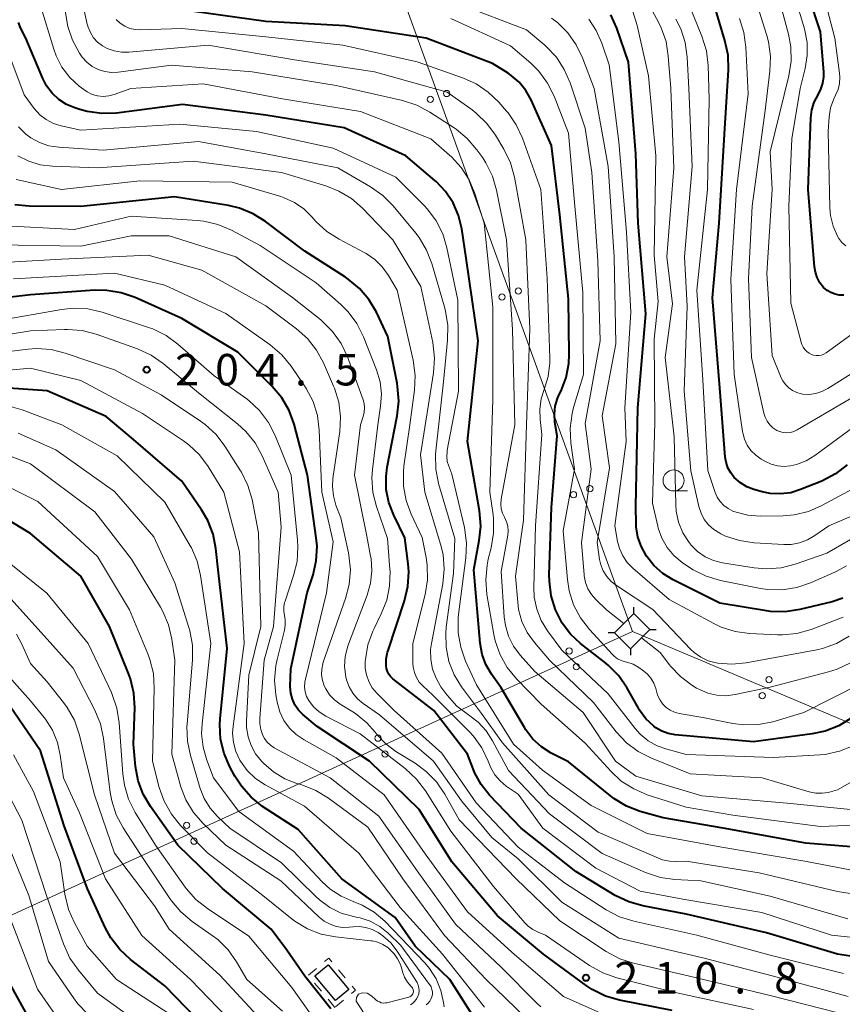
# Model space of a CAD drawing. Units: metres. Extents: x -72000 to -70000, y 22500 to 24000.
# Drawn here: x -71868 to -71770, y 23600 to 23717 of the extents above; entities that cross this region are included whole.
import ezdxf

# ---------------------------------------------------------------- set-up
doc = ezdxf.new("R2010")
doc.units = ezdxf.units.M
for name, color, linetype, lineweight in [('300100_普通建物', 7, 'Continuous', 30), ('423500_高塔', 7, 'Continuous', 30), ('423599_高塔ひげ', 7, 'Continuous', 30), ('426500_送電線', 7, 'Continuous', 30), ('630100_植生界', 7, 'Continuous', 30), ('633100_広葉樹林', 7, 'Continuous', 13), ('710100_等高線(計曲線)', 7, 'Continuous', 40), ('710200_等高線(主曲線)', 7, 'Continuous', 13), ('731200_図化機測定による標高点', 7, 'Continuous', 40)]:
    doc.layers.add(name, color=color, linetype=linetype, lineweight=lineweight)
doc.styles.add('Style-WORKING', font='MS Gothic.ttf')

msp = doc.modelspace()

# ---------------------------------------------------------------- linework, layer by layer
at = {"layer": '300100_普通建物', "linetype": 'Continuous', "lineweight": 30}
msp.add_3dface([(-71830.72, 23600.5), (-71833.17, 23603.44), (-71831.58, 23604.77), (-71829.12, 23601.83)], dxfattribs=at)
at = {"layer": '423500_高塔', "linetype": 'Continuous', "lineweight": 30}
msp.add_3dface([(-71795.62, 23642.34), (-71793.32, 23644.65), (-71795.23, 23646.56), (-71797.54, 23644.26)], dxfattribs=at)
at = {"layer": '423599_高塔ひげ', "linetype": 'Continuous', "lineweight": 30, "flags": 128}
for points in [[(-71795.23, 23646.56), (-71795.23, 23647.31)], [(-71797.54, 23644.26), (-71798.29, 23644.26)], [(-71793.32, 23644.65), (-71792.57, 23644.65)], [(-71795.62, 23642.34), (-71795.62, 23641.59)]]:
    msp.add_lwpolyline(points, dxfattribs=at)
at = {"layer": '426500_送電線', "linetype": 'Continuous', "lineweight": 13, "flags": 128}
for points in [[(-71972.32, 24000), (-71897.74, 23928.17), (-71832.27, 23746.21), (-71795.39, 23644.4)], [(-70000, 23592.83), (-70081.06, 23594.69), (-70377.94, 23653.68), (-70619, 23737.56), (-70897.66, 23586.22), (-71311.23, 23428.13), (-71395.46, 23476.11), (-71795.39, 23644.4), (-71888.53, 23601.91), (-71872.43, 23572.55)]]:
    msp.add_lwpolyline(points, dxfattribs=at)
at = {"layer": '426500_送電線', "linetype": 'Continuous', "lineweight": 13}
for centre in [(-71817.48, 23708.41), (-71819.43, 23707.71), (-71808.96, 23684.91), (-71810.91, 23684.21), (-71800.45, 23661.4), (-71802.4, 23660.7), (-71802.92, 23642.1), (-71802.06, 23640.22), (-71779.14, 23638.68), (-71779.95, 23636.78), (-71825.66, 23631.73), (-71824.81, 23629.84), (-71848.41, 23621.35), (-71847.55, 23619.47)]:
    msp.add_circle(centre, 0.375, dxfattribs=at)
at = {"layer": '630100_植生界', "linetype": 'Continuous', "lineweight": 13}
for p, q in [((-71833.94, 23603.53), (-71832.98, 23604.34)), ((-71830.34, 23604.17), (-71829.54, 23603.2)), ((-71832.39, 23601.62), (-71833.19, 23602.58)), ((-71830.79, 23599.7), (-71831.59, 23600.66)), ((-71829.76, 23600.56), (-71830.72, 23599.76))]:
    msp.add_line(p, q, dxfattribs=at)
at = {"layer": '630100_植生界', "linetype": 'Continuous', "lineweight": 13, "flags": 128}
for points in [[(-71832.03, 23605.14), (-71831.51, 23605.57), (-71831.14, 23605.12)], [(-71828.74, 23602.24), (-71828.33, 23601.75), (-71828.8, 23601.36)]]:
    msp.add_lwpolyline(points, dxfattribs=at)
at = {"layer": '633100_広葉樹林', "linetype": 'Continuous', "lineweight": 13}
msp.add_line((-71790.49, 23661.13), (-71788.82, 23661.13), dxfattribs=at)
msp.add_circle((-71790.49, 23662.38), 1.25, dxfattribs=at)
at = {"layer": '710100_等高線(計曲線)', "linetype": 'Continuous', "lineweight": 40, "flags": 128}
for points, elevation in [([(-71770.26, 23684.44), (-71770.78, 23684.44), (-71771.29, 23684.54), (-71771.78, 23684.72), (-71772.23, 23684.99), (-71772.65, 23685.35), (-71773.08, 23685.9), (-71773.41, 23686.51), (-71773.63, 23687.17), (-71773.73, 23687.79), (-71774.47, 23697), (-71774.16, 23705.53), (-71774.04, 23706.47), (-71773.76, 23707.37), (-71773.31, 23708.24), (-71772.96, 23708.92), (-71772.73, 23709.65), (-71772.63, 23710.41), (-71772.64, 23710.94), (-71773, 23715.73), (-71775.79, 23724.21)], 270), ([(-71771.22, 23663.18), (-71772.88, 23662.31), (-71775.39, 23661.29), (-71776.55, 23660.92), (-71777.77, 23660.77), (-71778.99, 23660.83), (-71779.97, 23661.03), (-71780.94, 23661.31), (-71781.77, 23661.63), (-71782.54, 23662.09), (-71783.27, 23662.73), (-71783.7, 23663.28), (-71784.04, 23663.9), (-71784.25, 23664.57), (-71784.35, 23665.17), (-71785, 23673.4), (-71785.88, 23684.12), (-71785.09, 23693), (-71784.42, 23703.58), (-71783.97, 23711.22), (-71784.02, 23712.97), (-71784.38, 23714.7), (-71785.67, 23719)], 260), ([(-71769.36, 23634.11), (-71770.84, 23633.2), (-71772.46, 23632.55), (-71774.02, 23632.22), (-71781, 23631.3), (-71790.32, 23632.13), (-71791.13, 23632.28), (-71791.91, 23632.56), (-71792.62, 23632.97), (-71792.85, 23633.15), (-71793.78, 23634.03), (-71794.54, 23635.07), (-71794.66, 23635.28), (-71796.02, 23637.68), (-71797.01, 23639.12), (-71798.23, 23640.36), (-71798.56, 23640.63), (-71801.58, 23643), (-71802.76, 23644.1), (-71803.73, 23645.39), (-71804.42, 23646.75), (-71804.53, 23647), (-71805.05, 23648.67), (-71805.27, 23650.39), (-71805.28, 23651.16), (-71805, 23659.15), (-71804.33, 23667.67), (-71804.6, 23669.33), (-71804.67, 23670.27), (-71804.57, 23671.21), (-71804.31, 23672.11), (-71804.14, 23672.52), (-71803.88, 23673.05), (-71803.29, 23674.64), (-71802.97, 23676.31), (-71802.93, 23677.37), (-71803, 23684), (-71804.02, 23693.98), (-71805, 23702.23), (-71807.45, 23707.67), (-71808.06, 23708.77), (-71808.86, 23709.74), (-71809.81, 23710.56), (-71810.18, 23710.82), (-71812.03, 23711.97), (-71819.92, 23715), (-71829.54, 23716.46), (-71839, 23716.97), (-71847.78, 23718.22)], 240), ([(-71813.27, 23641.69), (-71813.51, 23643.01), (-71814.27, 23651.73), (-71813.61, 23655.22), (-71813.43, 23656.96), (-71813.58, 23658.78), (-71815, 23667), (-71813.72, 23679), (-71815.16, 23688.84), (-71815.68, 23692.32), (-71816.06, 23693.9), (-71816.71, 23695.4), (-71817.62, 23696.76), (-71818.74, 23697.94), (-71818.89, 23698.07), (-71822.35, 23701), (-71829.68, 23704.32), (-71839, 23705.82), (-71848.91, 23707.09), (-71856.77, 23706.09), (-71858.52, 23706.02), (-71860.24, 23706.25), (-71861.13, 23706.5), (-71861.71, 23706.69), (-71862.71, 23707.12), (-71863.63, 23707.71), (-71864.42, 23708.45), (-71865.07, 23709.32), (-71865.53, 23710.2), (-71867.55, 23715), (-71868.14, 23716.14), (-71868.43, 23716.84)], 230), ([(-71770.37, 23648.39), (-71771.65, 23647.95), (-71775.49, 23647.02), (-71777.22, 23646.76), (-71778.96, 23646.8), (-71779.45, 23646.87), (-71785, 23647.77), (-71790.54, 23650.56), (-71791.77, 23651.32), (-71792.85, 23652.28), (-71793.68, 23653.32), (-71793.72, 23653.38), (-71794.32, 23654.47), (-71794.73, 23655.64), (-71794.93, 23656.88), (-71794.95, 23657.2), (-71795, 23659.29), (-71794.73, 23671), (-71793.81, 23682.19), (-71794.69, 23693), (-71795, 23701.25), (-71795.86, 23712.14), (-71797.25, 23716.18), (-71797.96, 23717.77)], 250), ([(-71824.67, 23661.29), (-71824.7, 23662.86), (-71824.56, 23663.98), (-71823.37, 23670.08), (-71823.19, 23671.81), (-71823.32, 23673.55), (-71823.39, 23673.94), (-71824.5, 23679.5), (-71825.85, 23682.39), (-71826.73, 23683.89), (-71827.85, 23685.22), (-71829.19, 23686.34), (-71829.52, 23686.56), (-71834.35, 23689.65), (-71839.02, 23693.19), (-71840.49, 23694.11), (-71842.11, 23694.77), (-71843.45, 23695.09), (-71849.87, 23696.13), (-71861, 23694.97), (-71867.13, 23694.99), (-71868.87, 23695.15)], 220), ([(-71790.67, 23599.33), (-71796.92, 23600.57), (-71798.59, 23601.05), (-71800.16, 23601.82), (-71800.91, 23602.32), (-71805.96, 23606.04), (-71811.43, 23610.57), (-71816.87, 23617), (-71820.77, 23623.23), (-71826.67, 23629), (-71832.9, 23633.1), (-71834.58, 23634.52), (-71835.1, 23635.06), (-71835.53, 23635.67), (-71835.84, 23636.35), (-71836.03, 23637.08), (-71836.09, 23637.83), (-71836.09, 23637.91), (-71836.03, 23639.97), (-71834.09, 23649), (-71833.38, 23651.16), (-71833, 23652.83), (-71832.9, 23654.55), (-71832.99, 23655.57), (-71834.03, 23663), (-71835.64, 23669.06), (-71836.24, 23670.7), (-71837.11, 23672.21), (-71838.24, 23673.57), (-71842.34, 23677.66), (-71849, 23681.65), (-71854.55, 23684.14), (-71856.2, 23684.71), (-71857.92, 23684.99), (-71859.33, 23685), (-71867, 23684.48), (-71875.07, 23683.5)], 210), ([(-71858, 23670), (-71865, 23673.06), (-71872.45, 23673.55)], 200), ([(-71814.12, 23598.33), (-71817.11, 23603), (-71821.22, 23607), (-71823.6, 23610.4), (-71829.95, 23615), (-71835.16, 23620.84), (-71839.39, 23623.61), (-71840.76, 23624.69), (-71841.91, 23626), (-71842.69, 23627.22), (-71843.28, 23628.31), (-71843.97, 23629.91), (-71844.37, 23631.61), (-71844.48, 23633.35), (-71844.43, 23634.04), (-71843.61, 23642.39), (-71844.61, 23651.39), (-71844.93, 23654.28), (-71845.26, 23655.99), (-71845.89, 23657.62), (-71846.64, 23658.89), (-71849, 23662.31), (-71854.75, 23667.25), (-71858, 23670)], 200), ([(-71769.84, 23664.25), (-71771.22, 23663.18)], 260), ([(-71763.79, 23604.91), (-71771, 23606.01), (-71779.44, 23608.56), (-71789, 23610.78), (-71794.14, 23611.76), (-71795.82, 23612.24), (-71797.43, 23613.02), (-71802.14, 23615.86), (-71808.62, 23621), (-71812.39, 23624.96), (-71813.39, 23626.21), (-71814.16, 23627.62), (-71814.34, 23628.07), (-71815, 23629.82), (-71819, 23635.03), (-71823.88, 23638.8), (-71824.15, 23639.05), (-71824.37, 23639.34), (-71824.54, 23639.66), (-71824.64, 23640.01), (-71824.69, 23640.31), (-71824.67, 23641.15), (-71824.51, 23641.97), (-71824.45, 23642.14), (-71822.49, 23648.07), (-71822.09, 23649.76), (-71821.98, 23651.5), (-71822.06, 23652.48), (-71822.45, 23655.55), (-71823.79, 23658.27), (-71824.36, 23659.74), (-71824.67, 23661.29)], 220), ([(-71844.15, 23613.85), (-71849.45, 23619), (-71852.72, 23623.59), (-71853.58, 23625.05), (-71854.18, 23626.64), (-71854.49, 23628.37), (-71854.73, 23631), (-71854.59, 23635.35), (-71854.69, 23637.09), (-71855.09, 23638.79), (-71855.33, 23639.43), (-71857.6, 23645), (-71861.02, 23650.98), (-71867, 23656.07), (-71873.82, 23660.18)], 190), ([(-71766.9, 23618.58), (-71774.76, 23619.24), (-71784.58, 23621), (-71791.75, 23622.25), (-71794.46, 23623.02), (-71796.09, 23623.65), (-71797.59, 23624.54), (-71798, 23624.86), (-71803, 23628.89), (-71805.04, 23629.95), (-71806.21, 23630.68), (-71807.22, 23631.61), (-71808.07, 23632.7), (-71808.24, 23632.98), (-71811, 23637.71), (-71812.17, 23639.35), (-71812.82, 23640.47), (-71813.27, 23641.69)], 230), ([(-71845.88, 23597), (-71851, 23602.27), (-71855.1, 23605.41), (-71856.38, 23606.59), (-71857.44, 23607.97), (-71858.11, 23609.19), (-71860.21, 23613.79), (-71863, 23621.3), (-71865.8, 23630.2), (-71870.45, 23637)], 180), ([(-71831.26, 23599.54), (-71834.35, 23603.43), (-71836.49, 23606.52), (-71838.38, 23609), (-71844.15, 23613.85)], 190), ([(-71866.74, 23597.65), (-71869.45, 23602.55)], 170)]:
    msp.add_lwpolyline(points, dxfattribs=dict(at, elevation=elevation))
at = {"layer": '710200_等高線(主曲線)', "linetype": 'Continuous', "lineweight": 13, "flags": 128}
for points, elevation in [([(-71861.02, 23712.98), (-71861.17, 23713.21), (-71862, 23714.75), (-71862.56, 23716.4), (-71862.81, 23717.99), (-71863.32, 23724.68), (-71863.08, 23729.8), (-71863.15, 23731.55), (-71863.53, 23733.25), (-71864.3, 23735.73), (-71864.96, 23737.34), (-71865.89, 23738.82), (-71866.62, 23739.67), (-71867.56, 23740.65), (-71868.56, 23741.52)], 234), ([(-71770.02, 23690.3), (-71770.47, 23690.7), (-71770.84, 23691.17), (-71771, 23691.43), (-71771.51, 23692.62), (-71771.81, 23693.88), (-71771.89, 23694.79), (-71772.11, 23703.89), (-71771.99, 23705.62), (-71771.82, 23706.71), (-71771.45, 23707.76), (-71771.23, 23708.22), (-71770.93, 23708.89), (-71770.76, 23709.61), (-71770.71, 23710.35), (-71770.75, 23710.81), (-71771.31, 23715), (-71773.72, 23724.28)], 272), ([(-71790.61, 23683.39), (-71791.28, 23689), (-71790.48, 23699.52), (-71790.84, 23709), (-71791.12, 23712.86), (-71791.39, 23714.58), (-71791.96, 23716.23), (-71792.29, 23716.89), (-71795.39, 23722.61)], 254), ([(-71767.02, 23627.83), (-71771, 23625.57), (-71772.12, 23625.28), (-71772.84, 23625.17), (-71773.58, 23625.18), (-71774.35, 23625.33), (-71779.97, 23627), (-71788.52, 23627.48), (-71793.14, 23629.33), (-71794.7, 23630.12), (-71796.09, 23631.16), (-71797.32, 23632.49), (-71800.03, 23635.97), (-71805.25, 23641), (-71807.04, 23643.09), (-71807.9, 23644.29), (-71808.53, 23645.62), (-71808.93, 23647.04), (-71809.04, 23647.92), (-71809.29, 23651), (-71808.36, 23657.64), (-71807.98, 23669), (-71807.6, 23680.4), (-71808.05, 23691), (-71809.43, 23698.47), (-71809.9, 23700.15), (-71810.68, 23701.78), (-71811.68, 23703.45), (-71812.7, 23704.86), (-71813.96, 23706.08), (-71814.46, 23706.46), (-71817.43, 23708.57), (-71826.06, 23711), (-71835.6, 23712.4), (-71845.86, 23714.14), (-71855.31, 23713.32), (-71856.18, 23713.32), (-71857.04, 23713.48), (-71857.86, 23713.78), (-71858.43, 23714.09), (-71859, 23714.52), (-71859.48, 23715.05), (-71859.87, 23715.66), (-71860.14, 23716.32), (-71860.23, 23716.66), (-71861.2, 23721)], 236), ([(-71767.12, 23662.5), (-71772.85, 23659.4), (-71774.45, 23658.7), (-71776.15, 23658.3), (-71777.44, 23658.19), (-71780.21, 23658.14), (-71781.65, 23658.24), (-71783.06, 23658.6), (-71783.44, 23658.74), (-71784.01, 23659.03), (-71784.52, 23659.41), (-71784.96, 23659.87), (-71785.3, 23660.4), (-71785.54, 23660.95), (-71786.43, 23663.57), (-71787, 23674.33), (-71787.71, 23685), (-71786.47, 23697), (-71786.27, 23707.73), (-71786.38, 23711.74), (-71786.58, 23713.48), (-71787.12, 23715.25), (-71789.48, 23721)], 258), ([(-71767.93, 23673), (-71775.79, 23668.39), (-71776.19, 23668.2), (-71776.6, 23668.08), (-71777.04, 23668.04), (-71777.47, 23668.08), (-71777.89, 23668.19), (-71778.23, 23668.34), (-71778.68, 23668.63), (-71779.06, 23668.99), (-71779.38, 23669.42), (-71779.62, 23669.89), (-71779.77, 23670.37), (-71781.23, 23677), (-71781.6, 23686.4), (-71781.14, 23695), (-71779.62, 23706.38), (-71779.03, 23711.08), (-71778.97, 23712.82), (-71779.2, 23714.55), (-71779.41, 23715.32), (-71781, 23720.37)], 264), ([(-71810.27, 23640.12), (-71811.13, 23641.64), (-71811.71, 23643.29), (-71811.87, 23644.07), (-71812.7, 23648.83), (-71812.84, 23650.57), (-71812.68, 23652.31), (-71812.53, 23653.01), (-71812.18, 23654.38), (-71811.9, 23656.1), (-71811.92, 23657.84), (-71811.97, 23658.3), (-71812.37, 23661), (-71811.99, 23672.01), (-71811.98, 23683), (-71813.02, 23692.98), (-71814.14, 23696.53), (-71814.81, 23698.14), (-71815.75, 23699.6), (-71816.93, 23700.89), (-71817.14, 23701.07), (-71819.37, 23703), (-71827.72, 23706.28), (-71837, 23707.78), (-71846.45, 23709.55), (-71855.06, 23709), (-71857.03, 23708.3), (-71857.67, 23708.13), (-71858.34, 23708.07), (-71859, 23708.13), (-71859.64, 23708.31), (-71860.25, 23708.59), (-71860.66, 23708.87), (-71861.21, 23709.3), (-71862.32, 23710.33), (-71863.25, 23711.54), (-71863.94, 23712.89), (-71864.22, 23713.67), (-71865.83, 23719)], 232), ([(-71801.14, 23651.16), (-71801.45, 23655), (-71800.28, 23663.72), (-71801, 23669.16), (-71799.24, 23679), (-71799.5, 23688.5), (-71800.2, 23699), (-71801, 23704.27), (-71802.79, 23709.67), (-71803.49, 23711.27), (-71804.44, 23712.73), (-71805.64, 23713.99), (-71805.81, 23714.14), (-71808, 23716), (-71815.89, 23719)], 244), ([(-71769, 23679.99), (-71772.34, 23677.58), (-71772.61, 23677.42), (-71772.91, 23677.3), (-71773.23, 23677.24), (-71773.55, 23677.24), (-71773.87, 23677.29), (-71774.07, 23677.36), (-71774.38, 23677.51), (-71774.65, 23677.71), (-71774.89, 23677.95), (-71775.08, 23678.23), (-71775.22, 23678.54), (-71775.26, 23678.67), (-71776.55, 23683.45), (-71776.78, 23695), (-71776.43, 23703), (-71775.44, 23709), (-71774.84, 23711.38), (-71774.59, 23712.92), (-71774.61, 23714.47), (-71774.94, 23716.11), (-71776.07, 23719.93)], 268), ([(-71769.93, 23652.24), (-71771.14, 23651.54), (-71771.3, 23651.47), (-71774.19, 23650.2), (-71775.84, 23649.64), (-71777.56, 23649.37), (-71779.3, 23649.41), (-71780.16, 23649.54), (-71784.93, 23650.49), (-71786.61, 23650.98), (-71788.17, 23651.75), (-71788.73, 23652.11), (-71789.48, 23652.64), (-71790.45, 23653.45), (-71791.26, 23654.41), (-71791.89, 23655.5), (-71792.32, 23656.69), (-71792.38, 23656.95), (-71793, 23659.67), (-71792.73, 23669.27), (-71792.81, 23679.19), (-71792.34, 23683.66), (-71792.82, 23689.18), (-71792.59, 23701), (-71793.47, 23710.53), (-71794.83, 23716.49), (-71795.36, 23718.15)], 252), ([(-71766.27, 23677), (-71772.15, 23673.3), (-71772.85, 23672.95), (-71773.59, 23672.72), (-71774.36, 23672.62), (-71775.13, 23672.66), (-71775.32, 23672.69), (-71775.85, 23672.84), (-71776.35, 23673.07), (-71776.8, 23673.39), (-71777.19, 23673.78), (-71777.51, 23674.24), (-71777.68, 23674.6), (-71778.77, 23677.23), (-71779.42, 23687), (-71778.78, 23697), (-71779, 23701.47), (-71776.78, 23710.52), (-71776.52, 23712.24), (-71776.55, 23713.98), (-71776.83, 23715.47), (-71777.61, 23718.39)], 266), ([(-71769.15, 23630.81), (-71770.77, 23630.16), (-71772.48, 23629.8), (-71773.08, 23629.74), (-71778.59, 23629.41), (-71789, 23629.8), (-71791.3, 23630.4), (-71792.45, 23630.81), (-71793.51, 23631.41), (-71794.46, 23632.19), (-71795.07, 23632.88), (-71798.27, 23637), (-71803.8, 23642.2), (-71805.5, 23644.5), (-71806.25, 23645.73), (-71806.78, 23647.07), (-71807.07, 23648.48), (-71807.12, 23649.65), (-71806.92, 23657), (-71806.15, 23667.85), (-71806.37, 23669.63), (-71806.41, 23670.86), (-71806.24, 23672.08), (-71805.92, 23673.08), (-71805.88, 23673.21), (-71805.41, 23674.75), (-71805.23, 23676.36), (-71805.23, 23676.93), (-71805.55, 23686.45), (-71806.29, 23697), (-71808.47, 23703.11), (-71809.2, 23704.69), (-71810.19, 23706.13), (-71810.35, 23706.32), (-71811.27, 23707.37), (-71812.53, 23708.58), (-71813.98, 23709.55), (-71815.47, 23710.22), (-71821, 23712.17), (-71829.85, 23714.15), (-71839, 23715.16), (-71849, 23716.13), (-71853.91, 23715.97), (-71854.55, 23716.01), (-71855.18, 23716.16), (-71855.77, 23716.41), (-71856.31, 23716.76), (-71856.78, 23717.21)], 238), ([(-71802.71, 23666.86), (-71802.79, 23668.6), (-71802.57, 23670.33), (-71802.38, 23671.07), (-71801.21, 23675), (-71801.27, 23684.73), (-71802.25, 23695), (-71803, 23703.71), (-71804.71, 23708.08), (-71805.49, 23709.64), (-71806.52, 23711.05), (-71807.49, 23712), (-71809.91, 23714.09), (-71817, 23717.34)], 242), ([(-71769.61, 23643.85), (-71771.12, 23642.99), (-71772.77, 23642.4), (-71773.45, 23642.25), (-71781.88, 23640.67), (-71783.56, 23640.51), (-71785.25, 23640.63), (-71785.44, 23640.67), (-71786.38, 23640.93), (-71787.26, 23641.35), (-71788.06, 23641.92), (-71788.47, 23642.31), (-71792.97, 23647.03), (-71797.3, 23649.87), (-71797.92, 23650.35), (-71798.45, 23650.94), (-71798.86, 23651.62), (-71799.16, 23652.35), (-71799.3, 23652.99), (-71799.6, 23655), (-71798.11, 23663.89), (-71799, 23670.07), (-71797.36, 23678.64), (-71797.58, 23689), (-71798.26, 23699.74), (-71799.96, 23709), (-71801.32, 23712.64), (-71802.07, 23714.21), (-71803.08, 23715.63), (-71804.32, 23716.86), (-71805, 23717.37)], 246), ([(-71770.33, 23646.1), (-71774.14, 23644.66), (-71775.82, 23644.19), (-71777.55, 23644.01), (-71778.14, 23644.02), (-71781.45, 23644.18), (-71783.18, 23644.41), (-71784.84, 23644.94), (-71785.72, 23645.36), (-71791, 23648.2), (-71795.34, 23651.93), (-71796.01, 23652.61), (-71796.54, 23653.4), (-71796.93, 23654.27), (-71797.15, 23655.1), (-71797.5, 23657), (-71796.12, 23667), (-71796.31, 23671), (-71795.59, 23682.41), (-71796.1, 23691.9), (-71797, 23702.67), (-71798.17, 23711.83), (-71799.04, 23714.41), (-71799.69, 23715.9), (-71800.58, 23717.25)], 248), ([(-71765.93, 23659.6), (-71772.02, 23657), (-71773.69, 23655.82), (-71774.57, 23655.31), (-71775.52, 23654.96), (-71776.52, 23654.78), (-71777.39, 23654.76), (-71780.92, 23654.96), (-71782.64, 23655.22), (-71784.3, 23655.76), (-71784.86, 23656.03), (-71785, 23656.1), (-71785.71, 23656.54), (-71786.33, 23657.09), (-71786.84, 23657.75), (-71787.23, 23658.48), (-71787.5, 23659.3), (-71788.46, 23663.54), (-71789.22, 23673), (-71788.89, 23683.11), (-71789.2, 23689), (-71788.28, 23699.72), (-71788.69, 23709), (-71788.88, 23712.73), (-71789.12, 23714.46), (-71789.65, 23716.11), (-71790.21, 23717.24)], 256), ([(-71765, 23671.74), (-71773.7, 23665.35), (-71774.73, 23664.72), (-71775.87, 23664.28), (-71776.59, 23664.1), (-71777.36, 23664.04), (-71778.12, 23664.1), (-71778.87, 23664.3), (-71779.58, 23664.63), (-71780.08, 23664.92), (-71780.73, 23665.37), (-71781.29, 23665.93), (-71781.74, 23666.58), (-71782.07, 23667.29), (-71782.27, 23668.06), (-71782.3, 23668.19), (-71783.28, 23675), (-71783.68, 23686.32), (-71783.03, 23697), (-71781.64, 23708.36), (-71781.9, 23713.94), (-71782.13, 23715.67), (-71782.66, 23717.33)], 262), ([(-71817.42, 23665.99), (-71816.09, 23673), (-71816.17, 23683.83), (-71817.45, 23690.05), (-71817.95, 23691.72), (-71818.73, 23693.28), (-71819.77, 23694.67), (-71820.2, 23695.13), (-71823.55, 23698.45), (-71831, 23701.91), (-71840.1, 23703.9), (-71849.22, 23704.78), (-71861, 23704.04), (-71863.33, 23704.56), (-71864.25, 23704.85), (-71865.11, 23705.3), (-71865.87, 23705.88), (-71866.54, 23706.62), (-71867.76, 23708.24), (-71870.18, 23714.72)], 228), ([(-71769.45, 23623.22), (-71777, 23624), (-71787.15, 23624.85), (-71795, 23627.22), (-71797.39, 23629), (-71801.23, 23634.77), (-71807, 23639.65), (-71808.73, 23641.59), (-71809.52, 23642.66), (-71810.12, 23643.84), (-71810.5, 23645.11), (-71810.64, 23646.14), (-71811, 23651.53), (-71810.22, 23655.86), (-71810.17, 23656.4), (-71810.21, 23656.94), (-71810.35, 23657.47), (-71810.6, 23658), (-71810.84, 23658.49), (-71810.99, 23659.02), (-71811.04, 23659.56), (-71810.99, 23660.14), (-71809.39, 23669), (-71809.67, 23680.33), (-71810.35, 23691), (-71811.54, 23696.91), (-71812.03, 23698.59), (-71812.81, 23700.15), (-71813.19, 23700.74), (-71813.9, 23701.72), (-71815.03, 23703.05), (-71816.37, 23704.16), (-71816.6, 23704.31), (-71819.5, 23706.2), (-71821.04, 23707.02), (-71822.74, 23707.57), (-71830.64, 23709.36), (-71840.61, 23711), (-71850.2, 23711.8), (-71856.56, 23710.96), (-71857.36, 23710.92), (-71858.16, 23711.03), (-71858.93, 23711.27), (-71859.65, 23711.64), (-71860.29, 23712.13), (-71860.83, 23712.72), (-71861.02, 23712.98)], 234), ([(-71789, 23617.09), (-71790.12, 23617.04), (-71790.98, 23617.09), (-71791.81, 23617.27), (-71792.27, 23617.45), (-71799.45, 23620.55), (-71805.32, 23625), (-71810.84, 23631.16), (-71813.36, 23634.64), (-71815.71, 23637.82), (-71816.6, 23639.27), (-71817.22, 23640.86), (-71817.56, 23642.53), (-71817.6, 23644.23), (-71817.53, 23644.92), (-71816.68, 23651.32), (-71816.53, 23655.47), (-71818.44, 23662.01), (-71818.78, 23663.72), (-71818.82, 23665.46), (-71818.78, 23665.91), (-71817.88, 23674.12), (-71817.37, 23679.07), (-71817.35, 23680.81), (-71817.62, 23682.53), (-71817.71, 23682.86), (-71819.25, 23688.17), (-71819.87, 23689.79), (-71820.77, 23691.29), (-71821.16, 23691.78), (-71823.86, 23695.03), (-71825.09, 23696.27), (-71826.54, 23697.3), (-71830.44, 23699.56), (-71839, 23701.23), (-71847, 23702.69), (-71858.33, 23701.67), (-71863.63, 23702.02), (-71864.8, 23702.19), (-71865.91, 23702.57), (-71866.95, 23703.14), (-71867.54, 23703.58), (-71868.41, 23704.45)], 226), ([(-71865.82, 23699.93), (-71867.2, 23700.36), (-71868.48, 23701.01)], 224), ([(-71769.78, 23610.22), (-71779, 23612.94), (-71787.26, 23614.74), (-71790.33, 23614.9), (-71792.06, 23615.15), (-71793.85, 23615.74), (-71799, 23618.02), (-71805.26, 23622.74), (-71810.13, 23627.87), (-71812.02, 23631.41), (-71812.79, 23632.59), (-71813.75, 23633.62), (-71814.74, 23634.38), (-71814.9, 23634.48), (-71816.27, 23635.55), (-71817.44, 23636.84), (-71817.59, 23637.05), (-71818.16, 23637.84), (-71818.75, 23638.85), (-71819.16, 23639.95), (-71819.38, 23641.1), (-71819.39, 23642.27), (-71819.3, 23642.99), (-71817.96, 23650.1), (-71817.79, 23651.83), (-71817.92, 23653.57), (-71818.21, 23654.82), (-71820.07, 23661), (-71820.58, 23665.42), (-71819.06, 23675.19), (-71818.94, 23676.93), (-71819.15, 23678.79), (-71820.55, 23685.45), (-71823.9, 23691), (-71827.5, 23694.76), (-71828.81, 23695.91), (-71830.3, 23696.81), (-71831.86, 23697.43), (-71837.15, 23699), (-71847.62, 23700.38), (-71859, 23699.57), (-71864.39, 23699.76), (-71865.82, 23699.93)], 224), ([(-71820.31, 23637.93), (-71820.75, 23638.4), (-71821.09, 23638.94), (-71821.33, 23639.53), (-71821.47, 23640.16), (-71821.5, 23640.59), (-71821.53, 23643), (-71820.05, 23648.83), (-71819.77, 23650.55), (-71819.8, 23652.3), (-71819.93, 23653.2), (-71820.4, 23655.6), (-71821.71, 23658.35), (-71822.31, 23659.99), (-71822.63, 23661.7), (-71822.64, 23663.45), (-71822.57, 23664.06), (-71821.86, 23669), (-71821.31, 23673.14), (-71821.23, 23674.88), (-71821.47, 23676.69), (-71823.38, 23685), (-71824.42, 23686.77), (-71825.14, 23687.79), (-71826.02, 23688.66), (-71827.05, 23689.37), (-71827.28, 23689.5), (-71830.28, 23691.07), (-71831.75, 23692), (-71833.04, 23693.18), (-71833.29, 23693.48), (-71833.51, 23693.73), (-71834.47, 23694.68), (-71835.57, 23695.45), (-71836.8, 23696.01), (-71837.21, 23696.15), (-71843, 23697.87), (-71853.97, 23698.03), (-71863.32, 23697), (-71868.69, 23698.19)], 222), ([(-71813.98, 23624.02), (-71818.07, 23629.93), (-71823.73, 23635), (-71825.8, 23637.09), (-71826.33, 23637.73), (-71826.75, 23638.46), (-71827.03, 23639.25), (-71827.17, 23640.07), (-71827.17, 23640.85), (-71827.15, 23641.09), (-71826.87, 23642.81), (-71826.28, 23644.45), (-71826.12, 23644.78), (-71825.27, 23646.5), (-71824.62, 23648.12), (-71824.27, 23649.82), (-71824.22, 23651.57), (-71824.24, 23651.79), (-71824.54, 23655.46), (-71825.84, 23659.27), (-71826.26, 23660.96), (-71826.38, 23662.7), (-71826.31, 23663.68), (-71825.69, 23669), (-71825.34, 23671.23), (-71825.25, 23672.67), (-71825.4, 23674.11), (-71825.83, 23675.54), (-71827.38, 23679.48), (-71828.16, 23681.04), (-71829.2, 23682.44), (-71830.09, 23683.32), (-71833, 23685.87), (-71839.67, 23690.33), (-71843.08, 23692.15), (-71844.69, 23692.84), (-71846.38, 23693.23), (-71847.17, 23693.31), (-71855, 23693.81), (-71861.76, 23692.24), (-71870.8, 23692.69)], 218), ([(-71827.43, 23671.99), (-71829.3, 23677.09), (-71830.04, 23678.67), (-71831.05, 23680.1), (-71832.28, 23681.33), (-71832.47, 23681.48), (-71835.84, 23684.16), (-71842.58, 23689), (-71850.51, 23691.49), (-71855, 23691.46), (-71861, 23690.24), (-71871, 23690.4)], 216), ([(-71826, 23632.43), (-71826.97, 23633.56), (-71828.13, 23634.51), (-71828.46, 23634.72), (-71830.15, 23635.76), (-71830.83, 23636.27), (-71831.41, 23636.88), (-71831.87, 23637.59), (-71832.05, 23637.95), (-71832.27, 23638.59), (-71832.37, 23639.25), (-71832.35, 23639.92), (-71832.22, 23640.58), (-71832.16, 23640.77), (-71829.51, 23648.32), (-71829.07, 23650.01), (-71828.94, 23651.75), (-71829.11, 23653.48), (-71829.17, 23653.77), (-71830.08, 23657.92), (-71830.66, 23659.46), (-71830.96, 23660.54), (-71831.07, 23661.65), (-71831.01, 23662.63), (-71830.21, 23668.21), (-71830.12, 23669.95), (-71830.33, 23671.68), (-71830.83, 23673.35), (-71830.93, 23673.59), (-71832.13, 23676.36), (-71832.96, 23677.89), (-71834.04, 23679.26), (-71835.33, 23680.41), (-71839, 23683.14), (-71846.61, 23687.39), (-71853, 23689.18), (-71863.29, 23688.71), (-71871, 23688.26)], 214), ([(-71834.29, 23638.74), (-71831.76, 23649), (-71831, 23655.06), (-71832.35, 23661), (-71832.64, 23668.37), (-71832.86, 23670.1), (-71833.38, 23671.77), (-71834.18, 23673.32), (-71834.38, 23673.62), (-71835.98, 23675.96), (-71837.08, 23677.31), (-71838.48, 23678.5), (-71843.77, 23682.23), (-71851, 23685.62), (-71857, 23687.05), (-71869, 23686.36)], 212), ([(-71837.82, 23640.35), (-71837.66, 23641.1), (-71836.78, 23644.57), (-71836.68, 23645.18), (-71836.69, 23645.8), (-71836.78, 23646.31), (-71836.86, 23646.83), (-71836.86, 23647.36), (-71836.76, 23647.88), (-71836.71, 23648.03), (-71835.69, 23651.06), (-71835.28, 23652.75), (-71835.17, 23654.49), (-71835.22, 23655.26), (-71835.99, 23663), (-71837.9, 23667.74), (-71838.69, 23669.29), (-71839.74, 23670.69), (-71841.02, 23671.88), (-71841.39, 23672.15), (-71845.16, 23674.84), (-71849.46, 23678.6), (-71850.87, 23679.63), (-71852.43, 23680.4), (-71852.94, 23680.59), (-71858.46, 23682.39), (-71860.15, 23682.78), (-71861.89, 23682.88), (-71863.3, 23682.73), (-71871, 23681.38)], 208), ([(-71763.06, 23659.06), (-71772.28, 23653.72), (-71776.02, 23652.42), (-71777.71, 23651.99), (-71779.45, 23651.86), (-71780.92, 23651.99), (-71784.67, 23652.6), (-71785.73, 23652.87), (-71786.72, 23653.31), (-71787.63, 23653.93), (-71788.41, 23654.69), (-71788.66, 23655), (-71789.38, 23656.15), (-71789.89, 23657.41), (-71790.18, 23658.74), (-71790.24, 23659.51), (-71790.44, 23667.56), (-71791.49, 23677), (-71790.61, 23683.39)], 254), ([(-71831.36, 23627), (-71838, 23630.58), (-71838.44, 23630.88), (-71838.83, 23631.24), (-71839.14, 23631.67), (-71839.34, 23632.04), (-71839.58, 23632.74), (-71839.69, 23633.47), (-71839.69, 23634.05), (-71839.19, 23641), (-71838.07, 23645), (-71837.18, 23656.82), (-71837.54, 23661), (-71839.43, 23665.31), (-71840.27, 23666.84), (-71841.36, 23668.2), (-71842.36, 23669.11), (-71847, 23672.8), (-71851.19, 23676.29), (-71852.62, 23677.29), (-71854.25, 23678.03), (-71859.16, 23679.77), (-71860.85, 23680.21), (-71862.59, 23680.35), (-71862.95, 23680.34), (-71867, 23680.16), (-71875.53, 23678.79)], 206), ([(-71808.12, 23598.5), (-71812.78, 23603), (-71817.76, 23608.24), (-71822.7, 23615), (-71826.88, 23621.12), (-71831.56, 23624.59), (-71833.05, 23625.51), (-71834.72, 23626.16), (-71835.3, 23626.33), (-71836.75, 23626.9), (-71838.09, 23627.71), (-71839.25, 23628.73), (-71839.52, 23629), (-71840.21, 23629.87), (-71840.75, 23630.84), (-71841.11, 23631.9), (-71841.28, 23633), (-71841.29, 23633.77), (-71841, 23639.2), (-71839.58, 23645), (-71839.85, 23656.15), (-71840.64, 23660.12), (-71841.12, 23661.79), (-71841.9, 23663.35), (-71841.99, 23663.51), (-71843.86, 23666.46), (-71844.92, 23667.85), (-71846.2, 23669.03), (-71846.77, 23669.43), (-71851.45, 23672.55), (-71857, 23675.55), (-71862.86, 23677.53), (-71864.55, 23677.94), (-71866.29, 23678.06), (-71867.25, 23677.99), (-71875.51, 23677)], 204), ([(-71842.09, 23629.12), (-71842.56, 23630.12), (-71842.85, 23631.2), (-71842.95, 23632.3), (-71842.9, 23633.16), (-71841.58, 23643), (-71842.13, 23653.87), (-71843.99, 23661), (-71845.86, 23664.04), (-71846.9, 23665.44), (-71848.17, 23666.63), (-71848.8, 23667.09), (-71853.65, 23670.35), (-71861, 23674.26), (-71867, 23675.74), (-71877.22, 23674.78)], 202), ([(-71817.78, 23599.76), (-71817.85, 23600.28), (-71818.16, 23601.72), (-71818.73, 23603.09), (-71819.52, 23604.34), (-71820.09, 23605), (-71821.97, 23607), (-71824.86, 23609.94), (-71826.12, 23611.01), (-71827.54, 23611.85), (-71828.59, 23612.28), (-71830.03, 23612.91), (-71831.33, 23613.77), (-71832.28, 23614.65), (-71835.7, 23618.3), (-71842.21, 23623), (-71845.22, 23627), (-71846.02, 23629.09), (-71846.46, 23630.64), (-71846.63, 23632.24), (-71846.57, 23633.41), (-71845.52, 23643), (-71846.75, 23651.09), (-71847.16, 23652.78), (-71847.85, 23654.38), (-71847.99, 23654.62), (-71851, 23659.79), (-71856.69, 23665.31), (-71863.28, 23669), (-71867.98, 23670.79), (-71869.66, 23671.26)], 198), ([(-71769.71, 23601), (-71778.59, 23603.41), (-71787, 23605.59), (-71797, 23607.93), (-71803.8, 23612.2), (-71809, 23617.37), (-71812.1, 23619.9), (-71815.74, 23624.26), (-71819.06, 23629), (-71825.49, 23634.51), (-71827.42, 23635.84), (-71828.09, 23636.4), (-71828.66, 23637.07), (-71829.1, 23637.82), (-71829.41, 23638.65), (-71829.49, 23639), (-71829.63, 23640.23), (-71829.55, 23641.45), (-71829.25, 23642.65), (-71829.16, 23642.91), (-71826.93, 23648.74), (-71826.53, 23650.15), (-71826.38, 23651.61), (-71826.48, 23653.08), (-71826.53, 23653.38), (-71827, 23655.75), (-71828.43, 23663), (-71827.75, 23669), (-71827.41, 23670), (-71827.29, 23670.51), (-71827.25, 23671.02), (-71827.31, 23671.54), (-71827.43, 23671.99)], 216), ([(-71819.93, 23600), (-71819.69, 23600.19), (-71819.5, 23600.42), (-71819.35, 23600.68), (-71819.24, 23600.96), (-71819.19, 23601.25), (-71819.19, 23601.55), (-71819.24, 23601.84), (-71819.34, 23602.13), (-71819.48, 23602.39), (-71819.51, 23602.43), (-71822.92, 23607.08), (-71824.46, 23608.54), (-71825.45, 23609.33), (-71826.57, 23609.94), (-71827.77, 23610.34), (-71828.08, 23610.41), (-71828.57, 23610.5), (-71830.02, 23610.92), (-71831.39, 23611.58), (-71832.61, 23612.48), (-71833, 23612.83), (-71837.12, 23616.88), (-71843.28, 23621), (-71844.74, 23622.4), (-71845.62, 23623.4), (-71846.32, 23624.54), (-71846.79, 23625.73), (-71847.97, 23629.66), (-71848.33, 23631.37), (-71848.38, 23633.11), (-71848.36, 23633.37), (-71847.72, 23641.05), (-71847.73, 23642.79), (-71848.04, 23644.51), (-71848.15, 23644.87), (-71849.81, 23650.19), (-71852.31, 23655.69), (-71857, 23661.07), (-71863.98, 23666.02), (-71868.46, 23668.01)], 196), ([(-71768.28, 23638.18), (-71775, 23634.76), (-71778.7, 23633.68), (-71780.41, 23633.34), (-71782.15, 23633.31), (-71783.43, 23633.47), (-71787, 23634.18), (-71789.82, 23634.65), (-71790.37, 23634.8), (-71790.89, 23635.04), (-71791.36, 23635.36), (-71791.77, 23635.76), (-71792.11, 23636.23), (-71792.35, 23636.75), (-71792.44, 23637.01), (-71792.61, 23637.65), (-71792.85, 23638.28), (-71793.2, 23638.87), (-71793.64, 23639.39), (-71794.18, 23639.83), (-71794.62, 23640.12), (-71795.31, 23640.51), (-71796.06, 23640.77), (-71796.26, 23640.82), (-71796.72, 23640.96), (-71797.16, 23641.18), (-71797.56, 23641.47), (-71797.76, 23641.67), (-71800.51, 23644.67), (-71801.57, 23646.05), (-71802.38, 23647.6), (-71802.91, 23649.26), (-71803.11, 23650.58), (-71803.61, 23656.39), (-71802.28, 23663.72), (-71802.71, 23666.86)], 242), ([(-71851.53, 23647.3), (-71854.98, 23653), (-71859.35, 23658.65), (-71867, 23664.37), (-71871.01, 23665.86)], 194), ([(-71767.03, 23615.58), (-71774.9, 23617.1), (-71785, 23618.78), (-71793.62, 23620.38), (-71800.3, 23623.7), (-71806.08, 23627.92), (-71809.54, 23631), (-71813.92, 23638.08), (-71815.23, 23640.89), (-71815.82, 23642.53), (-71816.13, 23644.25), (-71816.13, 23645.99), (-71816.08, 23646.43), (-71815.19, 23653.18), (-71815.11, 23654.92), (-71815.37, 23656.79), (-71816.86, 23663.14), (-71817.23, 23664.07), (-71817.41, 23664.64), (-71817.48, 23665.24), (-71817.44, 23665.84), (-71817.42, 23665.99)], 228), ([(-71825.49, 23600.34), (-71825.26, 23600.26), (-71825.02, 23600.22), (-71824.78, 23600.23), (-71824.6, 23600.26), (-71821.97, 23600.93), (-71821.85, 23600.97), (-71821.75, 23601.03), (-71821.65, 23601.11), (-71821.57, 23601.2), (-71821.51, 23601.31), (-71821.46, 23601.42), (-71821.44, 23601.55), (-71821.44, 23601.67), (-71821.46, 23601.79), (-71821.5, 23601.91), (-71821.56, 23602.02), (-71821.64, 23602.12), (-71821.72, 23602.2), (-71822.15, 23602.71), (-71822.49, 23603.29), (-71822.72, 23603.92), (-71822.76, 23604.11), (-71822.98, 23604.82), (-71823.32, 23605.49), (-71823.75, 23606.06), (-71824, 23606.34), (-71824.5, 23606.81), (-71825.06, 23607.18), (-71825.69, 23607.45), (-71826.35, 23607.61), (-71826.49, 23607.62), (-71830.71, 23608.08), (-71832.42, 23608.42), (-71834.05, 23609.05), (-71835.54, 23609.96), (-71835.87, 23610.21), (-71839.36, 23613), (-71845.92, 23618.08), (-71849.13, 23621.35), (-71850.23, 23622.7), (-71851.09, 23624.21), (-71851.67, 23625.85), (-71852.48, 23629), (-71852.27, 23637.67), (-71852.37, 23639.41), (-71852.78, 23641.1), (-71853.02, 23641.74), (-71855.2, 23647), (-71859, 23653.33), (-71866.13, 23659.87), (-71873, 23663.3)], 192), ([(-71831, 23595.13), (-71835.92, 23602.08), (-71841, 23608.18), (-71845.95, 23611.46), (-71847.32, 23612.54), (-71848.47, 23613.85), (-71848.59, 23614.01), (-71852.13, 23619), (-71854.54, 23622.9), (-71855.32, 23624.45), (-71855.82, 23626.12), (-71856.01, 23627.47), (-71856.43, 23633.56), (-71856.7, 23635.28), (-71857.26, 23636.93), (-71857.36, 23637.15), (-71860.13, 23643), (-71865.04, 23648.96), (-71871, 23653.73)], 188), ([(-71796.43, 23645.36), (-71798.49, 23647), (-71799.75, 23648.21), (-71800.27, 23648.82), (-71800.69, 23649.5), (-71800.97, 23650.25), (-71801.13, 23651.04), (-71801.14, 23651.16)], 244), ([(-71837, 23599.24), (-71841.24, 23603), (-71842.47, 23605.11), (-71843.48, 23606.54), (-71844.72, 23607.76), (-71845.37, 23608.26), (-71847.76, 23609.93), (-71849.09, 23611.05), (-71850.21, 23612.38), (-71850.33, 23612.55), (-71853.98, 23618.02), (-71855.97, 23621.07), (-71856.79, 23622.61), (-71857.32, 23624.27), (-71857.5, 23625.28), (-71858.3, 23631.7), (-71858.66, 23633.41), (-71859.34, 23635.07), (-71861.93, 23640.07), (-71865.72, 23644.28), (-71869.69, 23648.71)], 186), ([(-71821.8, 23600), (-71821.52, 23600.19), (-71821.27, 23600.42), (-71821.06, 23600.7), (-71820.91, 23601), (-71820.81, 23601.33), (-71820.77, 23601.67), (-71820.79, 23602.01), (-71820.87, 23602.34), (-71821, 23602.66), (-71821.08, 23602.78), (-71823.37, 23606.38), (-71824.14, 23607.38), (-71825.07, 23608.23), (-71825.62, 23608.62), (-71826.34, 23608.98), (-71827.11, 23609.22), (-71827.91, 23609.32), (-71828.61, 23609.29), (-71829.07, 23609.24), (-71829.85, 23609.22), (-71830.62, 23609.33), (-71831.35, 23609.58), (-71832.04, 23609.95), (-71832.65, 23610.43), (-71837.23, 23614.77), (-71843.75, 23619), (-71846.45, 23621.58), (-71847.6, 23622.89), (-71848.51, 23624.38), (-71849.14, 23626.01), (-71849.2, 23626.23), (-71850.17, 23629.83), (-71849.83, 23641), (-71850.18, 23643.49), (-71850.57, 23645.19), (-71851.25, 23646.8), (-71851.53, 23647.3)], 194), ([(-71863.05, 23635.97), (-71865, 23638.44), (-71867, 23640.6), (-71868, 23642.92), (-71868.64, 23644.11)], 184), ([(-71769.45, 23640.7), (-71771.02, 23639.94), (-71772.06, 23639.6), (-71779, 23637.78), (-71783.17, 23636.9), (-71784.26, 23636.77), (-71785.35, 23636.82), (-71786.41, 23637.07), (-71787.41, 23637.5), (-71787.75, 23637.69), (-71788.32, 23638.04), (-71789.69, 23639.06), (-71790.86, 23640.3), (-71790.98, 23640.46), (-71792.09, 23641.91), (-71794.3, 23643.67)], 244), ([(-71797.66, 23598.34), (-71803.58, 23601), (-71809.74, 23606.26), (-71815, 23611.08), (-71820.04, 23617.96), (-71824.91, 23625), (-71830.62, 23629.38), (-71834.45, 23631.52), (-71835.38, 23632.15), (-71836.18, 23632.93), (-71836.84, 23633.84), (-71837.33, 23634.85), (-71837.65, 23636), (-71837.81, 23636.87), (-71837.96, 23638.61), (-71837.82, 23640.35)], 208), ([(-71767.85, 23621.41), (-71773, 23621.22), (-71783.43, 23622.57), (-71789, 23623.5), (-71793.64, 23625), (-71795.24, 23625.68), (-71796.71, 23626.62), (-71797.97, 23627.8), (-71801, 23631.13), (-71806.23, 23635.77), (-71809.17, 23638.78), (-71810.27, 23640.12)], 232), ([(-71865.38, 23634.2), (-71867, 23636.17), (-71869.52, 23639)], 182), ([(-71781, 23599.46), (-71790.48, 23601.52), (-71797.25, 23603.23), (-71798.9, 23603.8), (-71800.48, 23604.69), (-71805.71, 23608.29), (-71806.62, 23608.64), (-71807.24, 23608.95), (-71807.8, 23609.36), (-71808.17, 23609.74), (-71811.93, 23614.07), (-71817, 23620.66), (-71820.02, 23625.47), (-71821.07, 23626.86), (-71822.41, 23628.1), (-71827.78, 23632.22), (-71831.87, 23634.35), (-71832.64, 23634.84), (-71833.32, 23635.46), (-71833.87, 23636.19), (-71834.14, 23636.69), (-71834.31, 23637.24), (-71834.38, 23637.81), (-71834.36, 23638.38), (-71834.29, 23638.74)], 212), ([(-71763.14, 23607.37), (-71771.73, 23608.27), (-71780.01, 23611), (-71789.41, 23612.59), (-71794.47, 23613.53), (-71799.75, 23616.25), (-71806.06, 23621), (-71809, 23625.05), (-71810.4, 23626.02), (-71811.13, 23626.64), (-71811.75, 23627.37), (-71812.23, 23628.2), (-71812.4, 23628.6), (-71812.55, 23629), (-71813.3, 23630.56), (-71814.3, 23631.96), (-71814.81, 23632.51), (-71819.15, 23636.85), (-71820.31, 23637.93)], 222), ([(-71839, 23597.63), (-71844.47, 23603.53), (-71850.5, 23609), (-71852.24, 23611.76), (-71857, 23618.03), (-71859.37, 23625), (-71861.19, 23632.2), (-71861.76, 23633.85), (-71862.61, 23635.37), (-71863.05, 23635.97)], 184), ([(-71842.57, 23597.43), (-71847.95, 23603), (-71853.75, 23608.25), (-71858.08, 23615), (-71861.16, 23622.84), (-71863.08, 23627), (-71863.44, 23629.71), (-71863.77, 23631.22), (-71864.36, 23632.66), (-71865.2, 23633.97), (-71865.38, 23634.2)], 182), ([(-71770.93, 23599.07), (-71779, 23601.12), (-71788.59, 23603.41), (-71795.25, 23604.94), (-71796.9, 23605.48), (-71798.5, 23606.34), (-71804.02, 23609.98), (-71809.22, 23615), (-71816.01, 23621.99), (-71817.72, 23625.07), (-71818.7, 23626.51), (-71819.91, 23627.77), (-71821.24, 23628.74), (-71823.54, 23630.15), (-71824.73, 23631.03), (-71825.75, 23632.11), (-71826, 23632.43)], 214), ([(-71737.15, 23567.68), (-71746.44, 23563), (-71751, 23561.72), (-71762.29, 23559.71), (-71773, 23558.37), (-71777.27, 23558.73), (-71787, 23560.48), (-71797.23, 23560.77), (-71807, 23562.68), (-71813.9, 23566.1), (-71820.93, 23571), (-71826.76, 23575.24), (-71832.93, 23581), (-71838.4, 23585.6), (-71845, 23592.81), (-71849.61, 23598.39), (-71856.76, 23603), (-71860.23, 23607), (-71861.76, 23609.77), (-71862.46, 23611.36), (-71862.9, 23613.17), (-71863.46, 23617), (-71866.63, 23625.37), (-71869, 23629.75)], 178), ([(-71813, 23599.74), (-71817.99, 23606.01), (-71823, 23611.59), (-71827.94, 23618.06), (-71834.38, 23623.62), (-71839.09, 23626.19), (-71840.22, 23626.94), (-71841.2, 23627.88), (-71842.01, 23628.98), (-71842.09, 23629.12)], 202), ([(-71806.3, 23599.76), (-71806.76, 23600.2), (-71811, 23604.48), (-71816.42, 23609.58), (-71821, 23615.94), (-71825.55, 23622.45), (-71831.36, 23627)], 206), ([(-71743.87, 23562.69), (-71747, 23561.02), (-71757.71, 23558.29), (-71769, 23556.48), (-71777.57, 23556.43), (-71787, 23558), (-71798.85, 23558.85), (-71810.48, 23561.52), (-71817.05, 23565), (-71825, 23570.24), (-71829.98, 23574.02), (-71833.77, 23578.23), (-71839.6, 23583), (-71844.05, 23587.95), (-71846.31, 23591), (-71852.98, 23597.02), (-71859, 23601.41), (-71861.29, 23604.14), (-71862.29, 23605.57), (-71863.06, 23607.26), (-71865.07, 23613), (-71868.02, 23621.98), (-71870.08, 23625.92)], 176), ([(-71770.29, 23603.71), (-71779, 23605.93), (-71787.73, 23608.27), (-71795.24, 23609.95), (-71796.91, 23610.47), (-71798.51, 23611.32), (-71803.47, 23614.53), (-71809, 23618.74), (-71813.98, 23624.02)], 218), ([(-71841.56, 23581), (-71845.88, 23586.12), (-71846.61, 23587.39), (-71847.25, 23588.3), (-71848.03, 23589.09), (-71848.55, 23589.49), (-71851, 23591.16), (-71855, 23595.63), (-71858.75, 23597.87), (-71860.16, 23598.89), (-71861.37, 23600.14), (-71861.88, 23600.82), (-71864.84, 23605.16), (-71867.19, 23613), (-71870.61, 23621.39)], 174), ([(-71765.21, 23612.59), (-71771, 23613.5), (-71780.31, 23615.69), (-71789, 23617.09)], 226), ([(-71827.84, 23566.16), (-71834.02, 23571), (-71839.97, 23576.03), (-71845.33, 23581), (-71848.49, 23585.5), (-71849.61, 23586.84), (-71851.05, 23588.03), (-71853, 23589.36), (-71856.15, 23593), (-71861.1, 23596.05), (-71862.5, 23597.09), (-71863.69, 23598.36), (-71864.05, 23598.84), (-71866.15, 23601.85), (-71869.49, 23610.51)], 172), ([(-71827.28, 23598.96), (-71828.25, 23600.44), (-71828.23, 23600.89), (-71827.96, 23601.27), (-71827.53, 23601.44), (-71826.95, 23601.38), (-71826.38, 23601.03), (-71825.94, 23600.65), (-71825.7, 23600.45), (-71825.49, 23600.34)], 192)]:
    msp.add_lwpolyline(points, dxfattribs=dict(at, elevation=elevation))
at = {"layer": '731200_図化機測定による標高点', "linetype": 'Continuous', "lineweight": 40}
for centre in [(-71853.16, 23675.55, 204.48), (-71800.91, 23603.22, 210.81)]:
    msp.add_circle(centre, 0.375, dxfattribs=at)

# ---------------------------------------------------------------- texts
at = {"layer": '731200_図化機測定による標高点', "linetype": 'Continuous', "lineweight": 40, "style": 'Style-WORKING'}
for s, p in [('2', (-71849.78, 23673.68, -10)), ('0', (-71845.03, 23673.68, -10)), ('4', (-71840.28, 23673.68, -10)), ('5', (-71830.78, 23673.68, -10)), ('.', (-71835.53, 23673.68, -10)), ('2', (-71797.53, 23601.35, -10)), ('1', (-71792.78, 23601.35, -10)), ('0', (-71788.03, 23601.35, -10)), ('8', (-71778.53, 23601.35, -10)), ('.', (-71783.28, 23601.35, -10))]:
    msp.add_text(s, height=3.75, dxfattribs=at).set_placement(p)

doc.saveas('drawing.dxf')
